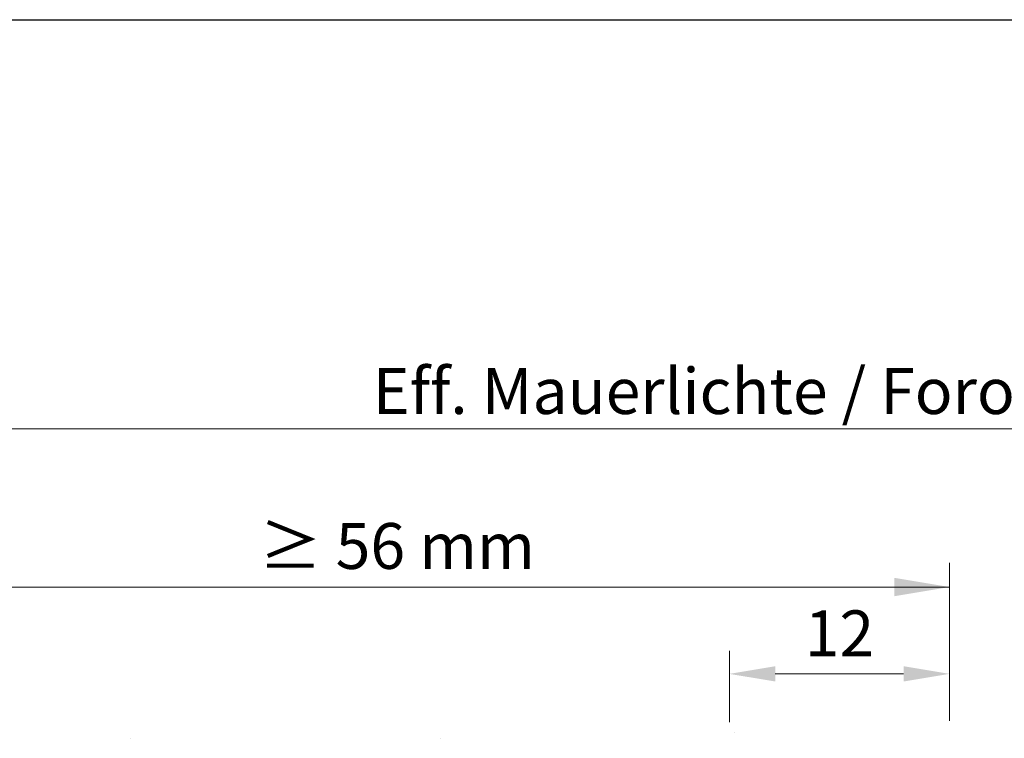
# Model space of a CAD drawing. Units: millimetres. Extents: x 13444 to 13741, y 3032 to 3249.
# Drawn here: x 13584 to 13637, y 3210 to 3249 of the extents above; entities that cross this region are included whole.
import ezdxf

# ---------------------------------------------------------------- set-up
doc = ezdxf.new("R2010")
doc.units = ezdxf.units.MM
doc.layers.get('0').update_dxf_attribs({"lineweight": 25})
for name, color, linetype, lineweight in [('Bemassun R', 1, 'Continuous', 20), ('Bemassung R', 1, 'Continuous', 20), ('Putz Sch', 252, 'Continuous', 20)]:
    doc.layers.add(name, color=color, linetype=linetype, lineweight=lineweight)
doc.styles.add('Stil2', font='txt')

msp = doc.modelspace()

# ---------------------------------------------------------------- linework, layer by layer
msp.add_line((13444.439, 3249.393), (13741.439, 3249.393))
at = {"layer": 'Bemassun R'}
for p, q in [((13622.308, 3211.079), (13622.308, 3214.968)), ((13634.308, 3212.5), (13634.308, 3214.968)), ((13631.808, 3213.718), (13624.808, 3213.718))]:
    msp.add_line(p, q, dxfattribs=at)
for points in [[(13624.808, 3214.135), (13624.808, 3213.302), (13622.308, 3213.718)], [(13631.808, 3214.135), (13631.808, 3213.302), (13634.308, 3213.718)]]:
    msp.add_solid(points, dxfattribs=at)
at = {"layer": 'Bemassung R'}
for p, q in [((13578.914, 3227.085), (13725.691, 3227.085)), ((13634.308, 3211.151), (13634.308, 3219.777)), ((13578.914, 3218.454), (13634.329, 3218.454))]:
    msp.add_line(p, q, dxfattribs=at)
msp.add_solid([(13631.308, 3218.954), (13631.308, 3217.954), (13634.308, 3218.454)], dxfattribs=at)
at = {"layer": 'Putz Sch'}
for p, q in [((13622.598, 3210.496), (13622.598, 3210.496)), ((13589.641, 3210.204), (13589.641, 3210.204)), ((13606.532, 3210.208), (13606.532, 3210.208))]:
    msp.add_line(p, q, dxfattribs=at)

# ---------------------------------------------------------------- texts
at = {"insert": (13659.848, 3229.14), "char_height": 2.5, "attachment_point": 5, "style": 'Stil2'}
msp.add_mtext('{\\fCalibri|b0|i0|c0|p34;Eff. Mauerlichte / Foro muratura / Wall aperture / Distance entre plateau}', dxfattribs=at)
at = {"insert": (13595.139, 3221.943), "char_height": 2.5, "width": 75.80167, "attachment_point": 1, "style": 'Stil2'}
msp.add_mtext(' {\\fCalibri|b0|i0|c0|p34; ≥ 56 mm}', dxfattribs=at)
at = {"layer": 'Bemassun R', "color": 7, "insert": (13628.308, 3215.606), "char_height": 2.5, "attachment_point": 5}
msp.add_mtext('12', dxfattribs=at)

doc.saveas('drawing.dxf')
